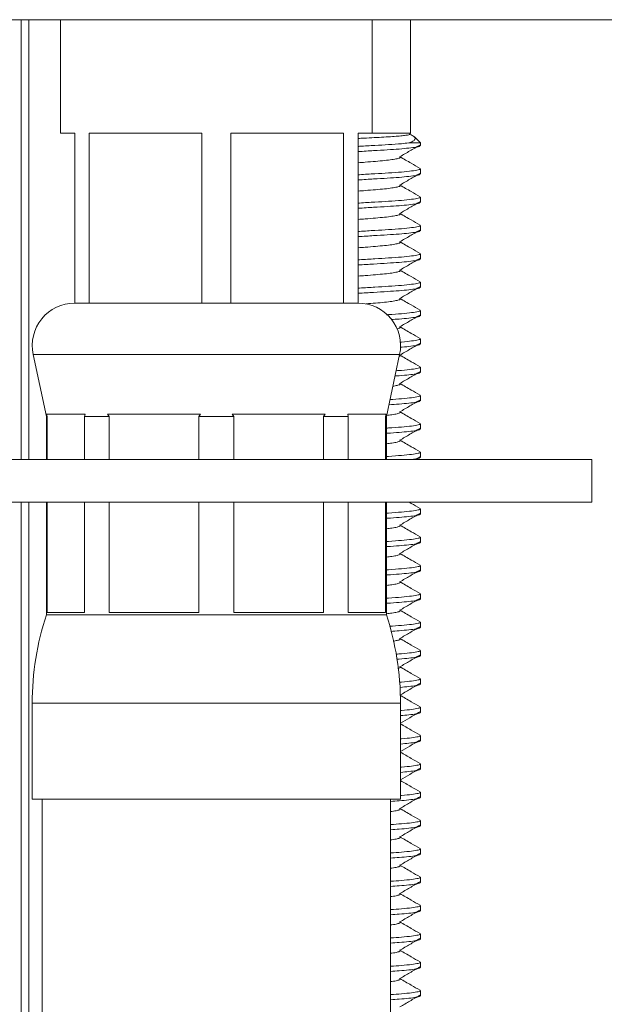
# Model space of a CAD drawing. Units: millimetres. Extents: x -267 to 527, y -416 to 619.
# Drawn here: x 450 to 471, y 219 to 254 of the extents above; entities that cross this region are included whole.
import ezdxf

# ---------------------------------------------------------------- set-up
doc = ezdxf.new("R2010")
doc.units = ezdxf.units.MM

msp = doc.modelspace()

# ---------------------------------------------------------------- linework, layer by layer
at = {"color": 7, "linetype": 'Continuous', "lineweight": 18}
for p, q in [((450.073, 253.967), (450.073, 238.445)), ((450.341, 253.967), (450.341, 238.445)), ((451.457, 253.967), (451.457, 249.967)), ((462.457, 249.967), (462.457, 253.967)), ((463.807, 249.967), (463.807, 253.967)), ((451.457, 249.967), (451.957, 249.967)), ((451.957, 249.967), (451.957, 243.967)), ((452.473, 249.967), (456.441, 249.967)), ((452.473, 243.967), (452.473, 249.967)), ((456.441, 249.967), (456.441, 243.967)), ((457.473, 249.967), (461.441, 249.967)), ((457.473, 243.967), (457.473, 249.967)), ((461.441, 249.967), (461.441, 243.967)), ((461.957, 249.967), (462.457, 249.967)), ((461.957, 243.967), (461.957, 249.967)), ((462.457, 249.967), (463.807, 249.967)), ((463.776, 249.919), (463.807, 249.967)), ((464.157, 249.617), (463.946, 249.828)), ((463.744, 249.617), (464.157, 249.617)), ((464.157, 249.522), (464.157, 249.617)), ((464.157, 248.522), (464.157, 248.704)), ((464.157, 247.522), (464.157, 247.704)), ((464.157, 246.522), (464.157, 246.704)), ((464.157, 245.522), (464.157, 245.704)), ((464.157, 244.522), (464.157, 244.704)), ((452.473, 243.967), (451.957, 243.967)), ((454.457, 243.967), (452.473, 243.967)), ((454.457, 243.967), (454.457, 243.967)), ((456.441, 243.967), (454.457, 243.967)), ((457.473, 243.967), (456.441, 243.967)), ((459.457, 243.967), (457.473, 243.967)), ((459.457, 243.967), (459.457, 243.967)), ((461.441, 243.967), (459.457, 243.967)), ((461.957, 243.967), (461.441, 243.967)), ((464.157, 243.522), (464.157, 243.704)), ((464.157, 242.522), (464.157, 242.704)), ((450.49, 242.153), (450.957, 239.967)), ((450.49, 242.153), (463.424, 242.153)), ((462.957, 239.967), (463.424, 242.153)), ((464.157, 241.522), (464.157, 241.704)), ((464.157, 240.522), (464.157, 240.704)), ((450.957, 239.967), (450.957, 238.445)), ((450.957, 239.967), (450.989, 239.967)), ((452.323, 240.047), (450.966, 240.047)), ((450.989, 239.967), (450.966, 240.047)), ((450.989, 238.445), (450.989, 239.967)), ((452.323, 240.047), (452.301, 239.967)), ((452.301, 239.967), (453.173, 239.967)), ((452.301, 239.967), (452.301, 238.445)), ((456.395, 240.047), (453.119, 240.047)), ((453.173, 239.967), (453.119, 240.047)), ((453.173, 238.445), (453.173, 239.967)), ((456.395, 240.047), (456.34, 239.967)), ((456.34, 239.967), (457.574, 239.967)), ((456.34, 239.967), (456.34, 238.445)), ((460.795, 240.047), (457.52, 240.047)), ((457.574, 239.967), (457.52, 240.047)), ((457.574, 238.445), (457.574, 239.967)), ((460.795, 240.047), (460.741, 239.967)), ((460.741, 239.967), (461.614, 239.967)), ((460.741, 239.967), (460.741, 238.445)), ((462.948, 240.047), (461.591, 240.047)), ((461.614, 239.967), (461.591, 240.047)), ((461.614, 238.445), (461.614, 239.967)), ((462.948, 240.047), (462.925, 239.967)), ((462.925, 239.967), (462.957, 239.967)), ((462.925, 239.967), (462.925, 238.445)), ((462.957, 238.445), (462.957, 239.967)), ((464.157, 239.522), (464.157, 239.704)), ((464.157, 238.522), (464.157, 238.704)), ((430.207, 238.445), (450.207, 238.445)), ((450.207, 238.445), (470.207, 238.445)), ((463.97, 238.445), (464.134, 238.541)), ((470.207, 236.945), (470.207, 238.445)), ((430.207, 236.945), (450.207, 236.945)), ((450.073, 236.945), (450.073, 163.967)), ((450.207, 236.945), (470.207, 236.945)), ((450.341, 236.945), (450.341, 163.967)), ((450.957, 236.945), (450.957, 232.967)), ((450.989, 233.047), (450.989, 236.945)), ((452.301, 236.945), (452.301, 233.047)), ((453.173, 233.047), (453.173, 236.945)), ((456.34, 236.945), (456.34, 233.047)), ((457.574, 233.047), (457.574, 236.945)), ((460.741, 236.945), (460.741, 233.047)), ((461.614, 233.047), (461.614, 236.945)), ((462.925, 236.945), (462.925, 233.047)), ((462.957, 232.967), (462.957, 236.945)), ((464.157, 236.522), (464.157, 236.704)), ((464.157, 235.522), (464.157, 235.704)), ((464.157, 234.522), (464.157, 234.704)), ((464.157, 233.522), (464.157, 233.704)), ((450.957, 232.967), (462.957, 232.967)), ((452.301, 233.047), (450.989, 233.047)), ((456.34, 233.047), (453.173, 233.047)), ((460.741, 233.047), (457.574, 233.047)), ((462.925, 233.047), (461.614, 233.047)), ((464.157, 232.522), (464.157, 232.704)), ((464.157, 231.522), (464.157, 231.704)), ((464.157, 230.522), (464.157, 230.704)), ((450.457, 229.844), (450.457, 226.467)), ((450.457, 229.844), (463.457, 229.844)), ((463.457, 226.467), (463.457, 229.844)), ((464.157, 229.522), (464.157, 229.704)), ((464.157, 228.522), (464.157, 228.704)), ((464.157, 227.522), (464.157, 227.704)), ((464.157, 226.522), (464.157, 226.704)), ((450.457, 226.467), (463.457, 226.467)), ((450.807, 226.467), (450.807, 216.467)), ((463.107, 216.467), (463.107, 226.467)), ((464.157, 225.522), (464.157, 225.704)), ((464.157, 224.522), (464.157, 224.704)), ((464.157, 223.522), (464.157, 223.704)), ((464.157, 222.522), (464.157, 222.704)), ((464.157, 221.522), (464.157, 221.704)), ((464.157, 220.522), (464.157, 220.704)), ((464.157, 219.522), (464.157, 219.704))]:
    msp.add_line(p, q, dxfattribs=at)
for centre, radius, start, end in [((451.957, 242.467), 1.5, 90, 192.0531), ((461.957, 242.467), 1.5, 347.9469, 90), ((460.457, 229.844), 10, 161.8051, 180), ((453.457, 229.844), 10, 0, 18.1949)]:
    msp.add_arc(centre, radius, start, end, dxfattribs=at)
for points, knots in [([(424.463, 253.967), (424.466, 253.967), (424.477, 253.967), (424.61, 253.967), (424.852, 253.967), (425.189, 253.967), (425.572, 253.967), (425.986, 253.967), (426.481, 253.967), (427.076, 253.967), (427.725, 253.967), (428.432, 253.967), (429.173, 253.967), (430.008, 253.967), (430.934, 253.967), (431.947, 253.967), (433.045, 253.967), (434.222, 253.967), (435.472, 253.967), (436.787, 253.967), (438.161, 253.967), (439.592, 253.967), (441.073, 253.967), (442.597, 253.967), (444.153, 253.967), (445.734, 253.967), (447.337, 253.967), (448.954, 253.967), (450.58, 253.967), (452.201, 253.967), (453.812, 253.967), (455.407, 253.967), (456.982, 253.967), (458.527, 253.967), (460.033, 253.967), (461.492, 253.967), (462.898, 253.967), (464.247, 253.967), (465.534, 253.967), (466.751, 253.967), (467.891, 253.967), (468.949, 253.967), (469.923, 253.967), (470.808, 253.967), (471.6, 253.967), (472.306, 253.967), (472.911, 253.967), (473.429, 253.967), (473.874, 253.967), (474.325, 253.967), (474.773, 253.967), (475.178, 253.967), (475.525, 253.967), (475.783, 253.967), (475.933, 253.967), (475.946, 253.967), (475.95, 253.967)], [0, 0, 0, 0, 0.013766, 0.040526, 0.067286, 0.094024, 0.116054, 0.138121, 0.160176, 0.182195, 0.204185, 0.220793, 0.237458, 0.254142, 0.270806, 0.287413, 0.304021, 0.320685, 0.337369, 0.354032, 0.370639, 0.38725, 0.403917, 0.420603, 0.437269, 0.453879, 0.470491, 0.487159, 0.503846, 0.520514, 0.537125, 0.553759, 0.57045, 0.587161, 0.603852, 0.620486, 0.637099, 0.653768, 0.670457, 0.687127, 0.703741, 0.720353, 0.737023, 0.753712, 0.770382, 0.786995, 0.804427, 0.821884, 0.839363, 0.856827, 0.880574, 0.904328, 0.928076, 0.956369, 0.984675, 1, 1, 1, 1]), ([(461.957, 249.777), (461.99, 249.778), (462.16, 249.787), (462.444, 249.801), (462.797, 249.819), (463.106, 249.837), (463.368, 249.857), (463.573, 249.877), (463.71, 249.898), (463.776, 249.913), (463.772, 249.921), (463.771, 249.923)], [0, 0, 0, 0, 0.03164, 0.163974, 0.29257, 0.424779, 0.555646, 0.690199, 0.822891, 0.959431, 1, 1, 1, 1]), ([(463.894, 249.861), (463.9, 249.858), (463.948, 249.837), (463.977, 249.797), (463.974, 249.737), (463.902, 249.676), (463.797, 249.637), (463.744, 249.617)], [0, 0, 0, 0, 0.033668, 0.267962, 0.507553, 0.7508, 1, 1, 1, 1]), ([(463.895, 249.863), (463.874, 249.875), (463.837, 249.897), (463.799, 249.919), (463.782, 249.928)], [0, 0, 0, 0, 0.552926, 1, 1, 1, 1]), ([(461.957, 249.495), (461.974, 249.496), (462.183, 249.508), (462.554, 249.53), (463.06, 249.56), (463.462, 249.588), (463.662, 249.608), (463.744, 249.617)], [0, 0, 0, 0, 0.022963, 0.277667, 0.524196, 0.804387, 1, 1, 1, 1]), ([(464.147, 249.522), (464.146, 249.516), (464.143, 249.498), (464.012, 249.469), (463.768, 249.436), (463.422, 249.403), (463.001, 249.375), (462.509, 249.346), (462.152, 249.324), (461.959, 249.313), (461.957, 249.313)], [0, 0, 0, 0, 0.1006795, 0.2524629, 0.4052663, 0.5560431, 0.7019811, 0.847919, 0.9986958, 1, 1, 1, 1]), ([(463.434, 249.131), (463.551, 249.199), (463.785, 249.336), (464.018, 249.473), (464.134, 249.541)], [0, 0, 0, 0, 0.499915, 1, 1, 1, 1]), ([(463.425, 249.131), (463.432, 249.129), (463.465, 249.117), (463.442, 249.094), (463.348, 249.061), (463.162, 249.028), (462.904, 248.996), (462.584, 248.967), (462.265, 248.942), (462.044, 248.925), (461.957, 248.918)], [0, 0, 0, 0, 0.03692, 0.180993, 0.328929, 0.477865, 0.624816, 0.767031, 0.909247, 1, 1, 1, 1]), ([(464.144, 248.719), (464.04, 248.779), (463.803, 248.916), (463.566, 249.054), (463.433, 249.132)], [0, 0, 0, 0, 0.437573, 1, 1, 1, 1]), ([(461.957, 248.495), (461.974, 248.496), (462.183, 248.508), (462.553, 248.53), (463.061, 248.56), (463.51, 248.592), (463.872, 248.629), (464.062, 248.661), (464.149, 248.686), (464.145, 248.698), (464.144, 248.704)], [0, 0, 0, 0, 0.013599, 0.164437, 0.310434, 0.476365, 0.648047, 0.821289, 0.911837, 1, 1, 1, 1]), ([(464.147, 248.522), (464.146, 248.516), (464.143, 248.498), (464.012, 248.469), (463.768, 248.436), (463.422, 248.403), (463.001, 248.375), (462.509, 248.346), (462.152, 248.324), (461.959, 248.313), (461.957, 248.313)], [0, 0, 0, 0, 0.1006795, 0.2524629, 0.4052663, 0.5560431, 0.7019811, 0.847919, 0.9986958, 1, 1, 1, 1]), ([(463.434, 248.131), (463.551, 248.199), (463.785, 248.336), (464.018, 248.473), (464.134, 248.541)], [0, 0, 0, 0, 0.499915, 1, 1, 1, 1]), ([(463.425, 248.131), (463.432, 248.129), (463.465, 248.117), (463.442, 248.094), (463.348, 248.061), (463.162, 248.028), (462.904, 247.996), (462.584, 247.967), (462.265, 247.942), (462.044, 247.925), (461.957, 247.918)], [0, 0, 0, 0, 0.03692, 0.180993, 0.328929, 0.477865, 0.624816, 0.767031, 0.909247, 1, 1, 1, 1]), ([(464.144, 247.719), (464.04, 247.779), (463.803, 247.916), (463.566, 248.054), (463.433, 248.132)], [0, 0, 0, 0, 0.437573, 1, 1, 1, 1]), ([(461.957, 247.495), (461.974, 247.496), (462.183, 247.508), (462.553, 247.53), (463.061, 247.56), (463.51, 247.592), (463.872, 247.629), (464.062, 247.661), (464.149, 247.686), (464.145, 247.698), (464.144, 247.704)], [0, 0, 0, 0, 0.013599, 0.164437, 0.310434, 0.476365, 0.648047, 0.821289, 0.911837, 1, 1, 1, 1]), ([(464.147, 247.522), (464.146, 247.516), (464.143, 247.498), (464.012, 247.469), (463.768, 247.436), (463.422, 247.403), (463.001, 247.375), (462.509, 247.346), (462.152, 247.324), (461.959, 247.313), (461.957, 247.313)], [0, 0, 0, 0, 0.1006795, 0.2524629, 0.4052663, 0.5560431, 0.7019811, 0.847919, 0.9986958, 1, 1, 1, 1]), ([(463.434, 247.131), (463.551, 247.199), (463.785, 247.336), (464.018, 247.473), (464.134, 247.541)], [0, 0, 0, 0, 0.499915, 1, 1, 1, 1]), ([(463.425, 247.131), (463.432, 247.129), (463.465, 247.117), (463.442, 247.094), (463.348, 247.061), (463.162, 247.028), (462.904, 246.996), (462.584, 246.967), (462.265, 246.942), (462.044, 246.925), (461.957, 246.918)], [0, 0, 0, 0, 0.03692, 0.180993, 0.328929, 0.477865, 0.624816, 0.767031, 0.909247, 1, 1, 1, 1]), ([(464.144, 246.719), (464.04, 246.779), (463.803, 246.916), (463.566, 247.054), (463.433, 247.132)], [0, 0, 0, 0, 0.437573, 1, 1, 1, 1]), ([(461.957, 246.495), (461.974, 246.496), (462.183, 246.508), (462.553, 246.53), (463.061, 246.56), (463.51, 246.592), (463.872, 246.629), (464.062, 246.661), (464.149, 246.686), (464.145, 246.698), (464.144, 246.704)], [0, 0, 0, 0, 0.013599, 0.164437, 0.310434, 0.476365, 0.648047, 0.821289, 0.911837, 1, 1, 1, 1]), ([(464.147, 246.522), (464.146, 246.516), (464.143, 246.498), (464.012, 246.469), (463.768, 246.436), (463.422, 246.403), (463.001, 246.375), (462.509, 246.346), (462.152, 246.324), (461.959, 246.313), (461.957, 246.313)], [0, 0, 0, 0, 0.10068, 0.252463, 0.405266, 0.556043, 0.701981, 0.847919, 0.998696, 1, 1, 1, 1]), ([(463.434, 246.131), (463.551, 246.199), (463.785, 246.336), (464.018, 246.473), (464.134, 246.541)], [0, 0, 0, 0, 0.499915, 1, 1, 1, 1]), ([(463.425, 246.131), (463.432, 246.129), (463.465, 246.117), (463.442, 246.094), (463.348, 246.061), (463.162, 246.028), (462.904, 245.996), (462.584, 245.967), (462.265, 245.942), (462.044, 245.925), (461.957, 245.918)], [0, 0, 0, 0, 0.03692, 0.180993, 0.328929, 0.477865, 0.624816, 0.767031, 0.909247, 1, 1, 1, 1]), ([(464.144, 245.719), (464.04, 245.779), (463.803, 245.916), (463.566, 246.054), (463.433, 246.132)], [0, 0, 0, 0, 0.437573, 1, 1, 1, 1]), ([(461.957, 245.495), (461.974, 245.496), (462.183, 245.508), (462.553, 245.53), (463.061, 245.56), (463.51, 245.592), (463.872, 245.629), (464.062, 245.661), (464.149, 245.686), (464.145, 245.698), (464.144, 245.704)], [0, 0, 0, 0, 0.013599, 0.164437, 0.310434, 0.476365, 0.648047, 0.821289, 0.911837, 1, 1, 1, 1]), ([(464.147, 245.522), (464.146, 245.516), (464.143, 245.498), (464.012, 245.469), (463.768, 245.436), (463.422, 245.403), (463.001, 245.375), (462.509, 245.346), (462.152, 245.324), (461.959, 245.313), (461.957, 245.313)], [0, 0, 0, 0, 0.10068, 0.252463, 0.405266, 0.556043, 0.701981, 0.847919, 0.998696, 1, 1, 1, 1]), ([(463.434, 245.131), (463.551, 245.199), (463.785, 245.336), (464.018, 245.473), (464.134, 245.541)], [0, 0, 0, 0, 0.4999151, 1, 1, 1, 1]), ([(463.425, 245.131), (463.432, 245.129), (463.465, 245.117), (463.442, 245.094), (463.348, 245.061), (463.162, 245.028), (462.904, 244.996), (462.584, 244.967), (462.265, 244.942), (462.044, 244.925), (461.957, 244.918)], [0, 0, 0, 0, 0.03692, 0.180993, 0.328929, 0.477865, 0.624816, 0.767031, 0.909247, 1, 1, 1, 1]), ([(464.144, 244.719), (464.04, 244.779), (463.803, 244.916), (463.566, 245.054), (463.433, 245.132)], [0, 0, 0, 0, 0.437573, 1, 1, 1, 1]), ([(461.957, 244.495), (461.974, 244.496), (462.183, 244.508), (462.553, 244.53), (463.061, 244.56), (463.51, 244.592), (463.872, 244.629), (464.062, 244.661), (464.149, 244.686), (464.145, 244.698), (464.144, 244.704)], [0, 0, 0, 0, 0.0135988, 0.1644366, 0.3104336, 0.476365, 0.6480466, 0.821289, 0.9118369, 1, 1, 1, 1]), ([(464.147, 244.522), (464.146, 244.516), (464.143, 244.498), (464.012, 244.469), (463.768, 244.436), (463.422, 244.403), (463.001, 244.375), (462.509, 244.346), (462.152, 244.324), (461.959, 244.313), (461.957, 244.313)], [0, 0, 0, 0, 0.10068, 0.252463, 0.405266, 0.556043, 0.701981, 0.847919, 0.998696, 1, 1, 1, 1]), ([(463.434, 244.131), (463.551, 244.199), (463.785, 244.336), (464.018, 244.473), (464.134, 244.541)], [0, 0, 0, 0, 0.499915, 1, 1, 1, 1]), ([(463.425, 244.131), (463.432, 244.129), (463.465, 244.117), (463.442, 244.094), (463.348, 244.061), (463.162, 244.028), (462.903, 243.996), (462.594, 243.967), (462.354, 243.949), (462.239, 243.94)], [0, 0, 0, 0, 0.041067, 0.201322, 0.365875, 0.531538, 0.694995, 0.853184, 1, 1, 1, 1]), ([(464.144, 243.719), (464.04, 243.779), (463.803, 243.916), (463.566, 244.054), (463.433, 244.132)], [0, 0, 0, 0, 0.4375731, 1, 1, 1, 1]), ([(462.965, 243.555), (462.986, 243.556), (463.188, 243.569), (463.505, 243.592), (463.873, 243.629), (464.061, 243.661), (464.149, 243.686), (464.145, 243.698), (464.144, 243.704)], [0, 0, 0, 0, 0.027237, 0.261315, 0.503504, 0.747895, 0.875629, 1, 1, 1, 1]), ([(464.147, 243.522), (464.146, 243.516), (464.143, 243.498), (464.013, 243.469), (463.766, 243.436), (463.466, 243.407), (463.223, 243.391), (463.128, 243.384)], [0, 0, 0, 0, 0.154138, 0.386515, 0.620453, 0.851288, 1, 1, 1, 1]), ([(463.434, 243.131), (463.551, 243.199), (463.785, 243.336), (464.018, 243.473), (464.134, 243.541)], [0, 0, 0, 0, 0.4999151, 1, 1, 1, 1]), ([(463.425, 243.131), (463.432, 243.129), (463.466, 243.117), (463.435, 243.094), (463.394, 243.072), (463.332, 243.061), (463.332, 243.061)], [0, 0, 0, 0, 0.111878, 0.548456, 0.996742, 1, 1, 1, 1]), ([(464.144, 242.719), (464.04, 242.779), (463.803, 242.916), (463.566, 243.054), (463.433, 243.132)], [0, 0, 0, 0, 0.437573, 1, 1, 1, 1]), ([(463.434, 242.131), (463.551, 242.199), (463.785, 242.336), (464.018, 242.473), (464.134, 242.541)], [0, 0, 0, 0, 0.499915, 1, 1, 1, 1]), ([(464.147, 242.522), (464.146, 242.516), (464.144, 242.498), (464.011, 242.469), (463.78, 242.437), (463.548, 242.416), (463.438, 242.407)], [0, 0, 0, 0, 0.185945, 0.466274, 0.748486, 1, 1, 1, 1]), ([(463.449, 242.589), (463.462, 242.59), (463.634, 242.603), (463.865, 242.629), (464.062, 242.661), (464.149, 242.686), (464.145, 242.698), (464.144, 242.704)], [0, 0, 0, 0, 0.025162, 0.344778, 0.667298, 0.835869, 1, 1, 1, 1]), ([(463.425, 242.131), (463.432, 242.129), (463.465, 242.117), (463.46, 242.102), (463.418, 242.089), (463.41, 242.086)], [0, 0, 0, 0, 0.172144, 0.843895, 1, 1, 1, 1]), ([(464.144, 241.719), (464.04, 241.779), (463.803, 241.916), (463.566, 242.054), (463.433, 242.132)], [0, 0, 0, 0, 0.4375731, 1, 1, 1, 1]), ([(464.147, 241.522), (464.146, 241.516), (464.143, 241.498), (464.013, 241.469), (463.764, 241.436), (463.505, 241.41), (463.31, 241.397), (463.262, 241.394)], [0, 0, 0, 0, 0.166083, 0.416468, 0.668535, 0.91726, 1, 1, 1, 1]), ([(463.301, 241.579), (463.365, 241.583), (463.591, 241.599), (463.868, 241.629), (464.062, 241.661), (464.149, 241.686), (464.145, 241.698), (464.144, 241.704)], [0, 0, 0, 0, 0.11342, 0.404099, 0.69742, 0.850729, 1, 1, 1, 1]), ([(463.434, 241.131), (463.551, 241.199), (463.785, 241.336), (464.018, 241.473), (464.134, 241.541)], [0, 0, 0, 0, 0.4999151, 1, 1, 1, 1]), ([(463.425, 241.131), (463.432, 241.129), (463.465, 241.117), (463.44, 241.094), (463.36, 241.063), (463.239, 241.043), (463.185, 241.034)], [0, 0, 0, 0, 0.082364, 0.403767, 0.733791, 1, 1, 1, 1]), ([(464.144, 240.719), (464.04, 240.779), (463.803, 240.916), (463.566, 241.054), (463.433, 241.132)], [0, 0, 0, 0, 0.437573, 1, 1, 1, 1]), ([(464.147, 240.522), (464.146, 240.516), (464.143, 240.498), (464.012, 240.469), (463.767, 240.436), (463.442, 240.405), (463.169, 240.387), (463.045, 240.378)], [0, 0, 0, 0, 0.147546, 0.369984, 0.593917, 0.81488, 1, 1, 1, 1]), ([(463.084, 240.563), (463.224, 240.572), (463.53, 240.593), (463.871, 240.629), (464.062, 240.661), (464.149, 240.686), (464.145, 240.698), (464.144, 240.704)], [0, 0, 0, 0, 0.21732, 0.473934, 0.73288, 0.868222, 1, 1, 1, 1]), ([(463.434, 240.131), (463.551, 240.199), (463.785, 240.336), (464.018, 240.473), (464.134, 240.541)], [0, 0, 0, 0, 0.499915, 1, 1, 1, 1]), ([(463.425, 240.131), (463.432, 240.129), (463.465, 240.117), (463.442, 240.094), (463.347, 240.061), (463.185, 240.031), (463.029, 240.013), (462.965, 240.005)], [0, 0, 0, 0, 0.063457, 0.3110824, 0.5653493, 0.8213329, 1, 1, 1, 1]), ([(464.144, 239.719), (464.04, 239.779), (463.803, 239.916), (463.566, 240.054), (463.433, 240.132)], [0, 0, 0, 0, 0.437573, 1, 1, 1, 1]), ([(462.957, 239.555), (462.981, 239.556), (463.186, 239.568), (463.505, 239.592), (463.873, 239.629), (464.061, 239.661), (464.149, 239.686), (464.145, 239.698), (464.144, 239.704)], [0, 0, 0, 0, 0.030426, 0.263736, 0.505131, 0.748721, 0.876037, 1, 1, 1, 1]), ([(464.147, 239.522), (464.146, 239.516), (464.143, 239.498), (464.012, 239.469), (463.769, 239.436), (463.418, 239.403), (463.139, 239.384), (462.968, 239.373), (462.957, 239.373)], [0, 0, 0, 0, 0.141459, 0.354722, 0.569417, 0.781265, 0.986315, 1, 1, 1, 1]), ([(463.434, 239.131), (463.551, 239.199), (463.785, 239.336), (464.018, 239.473), (464.134, 239.541)], [0, 0, 0, 0, 0.4999151, 1, 1, 1, 1]), ([(463.425, 239.131), (463.432, 239.129), (463.465, 239.117), (463.442, 239.094), (463.347, 239.061), (463.183, 239.031), (463.024, 239.012), (462.957, 239.004)], [0, 0, 0, 0, 0.062953, 0.3086116, 0.5608589, 0.8148093, 1, 1, 1, 1]), ([(464.144, 238.719), (464.04, 238.779), (463.803, 238.916), (463.566, 239.054), (463.433, 239.132)], [0, 0, 0, 0, 0.437573, 1, 1, 1, 1]), ([(462.957, 238.555), (462.981, 238.556), (463.186, 238.568), (463.505, 238.592), (463.873, 238.629), (464.061, 238.661), (464.149, 238.686), (464.145, 238.698), (464.144, 238.704)], [0, 0, 0, 0, 0.030426, 0.263736, 0.505131, 0.748721, 0.876037, 1, 1, 1, 1]), ([(464.147, 238.522), (464.146, 238.516), (464.142, 238.498), (464.033, 238.472), (463.881, 238.453), (463.817, 238.445)], [0, 0, 0, 0, 0.277343, 0.695463, 1, 1, 1, 1]), ([(462.957, 236.555), (462.981, 236.556), (463.186, 236.568), (463.505, 236.592), (463.873, 236.629), (464.061, 236.661), (464.149, 236.686), (464.145, 236.698), (464.144, 236.704)], [0, 0, 0, 0, 0.030426, 0.263736, 0.505131, 0.748721, 0.876037, 1, 1, 1, 1]), ([(464.144, 236.719), (464.04, 236.779), (463.91, 236.854), (463.78, 236.93), (463.754, 236.945)], [0, 0, 0, 0, 0.798116, 1, 1, 1, 1]), ([(464.147, 236.522), (464.146, 236.516), (464.143, 236.498), (464.012, 236.469), (463.769, 236.436), (463.418, 236.403), (463.139, 236.384), (462.968, 236.373), (462.957, 236.373)], [0, 0, 0, 0, 0.141459, 0.354722, 0.569417, 0.781265, 0.986315, 1, 1, 1, 1]), ([(463.434, 236.131), (463.551, 236.199), (463.785, 236.336), (464.018, 236.473), (464.134, 236.541)], [0, 0, 0, 0, 0.499915, 1, 1, 1, 1]), ([(463.425, 236.131), (463.432, 236.129), (463.465, 236.117), (463.442, 236.094), (463.347, 236.061), (463.183, 236.031), (463.024, 236.012), (462.957, 236.004)], [0, 0, 0, 0, 0.062953, 0.308612, 0.560859, 0.814809, 1, 1, 1, 1]), ([(464.144, 235.719), (464.04, 235.779), (463.803, 235.916), (463.566, 236.054), (463.433, 236.132)], [0, 0, 0, 0, 0.437573, 1, 1, 1, 1]), ([(462.957, 235.555), (462.981, 235.556), (463.186, 235.568), (463.505, 235.592), (463.873, 235.629), (464.061, 235.661), (464.149, 235.686), (464.145, 235.698), (464.144, 235.704)], [0, 0, 0, 0, 0.030426, 0.263736, 0.505131, 0.748721, 0.876037, 1, 1, 1, 1]), ([(464.147, 235.522), (464.146, 235.516), (464.143, 235.498), (464.012, 235.469), (463.769, 235.436), (463.418, 235.403), (463.139, 235.384), (462.968, 235.373), (462.957, 235.373)], [0, 0, 0, 0, 0.141459, 0.354722, 0.569417, 0.781265, 0.986315, 1, 1, 1, 1]), ([(463.434, 235.131), (463.551, 235.199), (463.785, 235.336), (464.018, 235.473), (464.134, 235.541)], [0, 0, 0, 0, 0.4999151, 1, 1, 1, 1]), ([(463.425, 235.131), (463.432, 235.129), (463.465, 235.117), (463.442, 235.094), (463.347, 235.061), (463.183, 235.031), (463.024, 235.012), (462.957, 235.004)], [0, 0, 0, 0, 0.062953, 0.308612, 0.560859, 0.814809, 1, 1, 1, 1]), ([(464.144, 234.719), (464.04, 234.779), (463.803, 234.916), (463.566, 235.054), (463.433, 235.132)], [0, 0, 0, 0, 0.437573, 1, 1, 1, 1]), ([(462.957, 234.555), (462.981, 234.556), (463.186, 234.568), (463.505, 234.592), (463.873, 234.629), (464.061, 234.661), (464.149, 234.686), (464.145, 234.698), (464.144, 234.704)], [0, 0, 0, 0, 0.030426, 0.263736, 0.505131, 0.748721, 0.876037, 1, 1, 1, 1]), ([(464.147, 234.522), (464.146, 234.516), (464.143, 234.498), (464.012, 234.469), (463.769, 234.436), (463.418, 234.403), (463.139, 234.384), (462.968, 234.373), (462.957, 234.373)], [0, 0, 0, 0, 0.141459, 0.354722, 0.569417, 0.781265, 0.986315, 1, 1, 1, 1]), ([(463.434, 234.131), (463.551, 234.199), (463.785, 234.336), (464.018, 234.473), (464.134, 234.541)], [0, 0, 0, 0, 0.499915, 1, 1, 1, 1]), ([(463.425, 234.131), (463.432, 234.129), (463.465, 234.117), (463.442, 234.094), (463.347, 234.061), (463.183, 234.031), (463.024, 234.012), (462.957, 234.004)], [0, 0, 0, 0, 0.062953, 0.3086116, 0.5608589, 0.8148093, 1, 1, 1, 1]), ([(464.144, 233.719), (464.04, 233.779), (463.803, 233.916), (463.566, 234.054), (463.433, 234.132)], [0, 0, 0, 0, 0.437573, 1, 1, 1, 1]), ([(462.957, 233.555), (462.981, 233.556), (463.186, 233.568), (463.505, 233.592), (463.873, 233.629), (464.061, 233.661), (464.149, 233.686), (464.145, 233.698), (464.144, 233.704)], [0, 0, 0, 0, 0.030426, 0.263736, 0.505131, 0.748721, 0.876037, 1, 1, 1, 1]), ([(464.147, 233.522), (464.146, 233.516), (464.143, 233.498), (464.012, 233.469), (463.769, 233.436), (463.418, 233.403), (463.139, 233.384), (462.968, 233.373), (462.957, 233.373)], [0, 0, 0, 0, 0.141459, 0.354722, 0.569417, 0.781265, 0.986315, 1, 1, 1, 1]), ([(463.434, 233.131), (463.551, 233.199), (463.785, 233.336), (464.018, 233.473), (464.134, 233.541)], [0, 0, 0, 0, 0.499915, 1, 1, 1, 1]), ([(463.425, 233.131), (463.432, 233.129), (463.465, 233.117), (463.442, 233.094), (463.347, 233.061), (463.183, 233.031), (463.024, 233.012), (462.957, 233.004)], [0, 0, 0, 0, 0.062953, 0.308612, 0.560859, 0.814809, 1, 1, 1, 1]), ([(464.144, 232.719), (464.04, 232.779), (463.803, 232.916), (463.566, 233.054), (463.433, 233.132)], [0, 0, 0, 0, 0.437573, 1, 1, 1, 1]), ([(463.064, 232.561), (463.211, 232.571), (463.524, 232.593), (463.871, 232.629), (464.062, 232.661), (464.149, 232.686), (464.145, 232.698), (464.144, 232.704)], [0, 0, 0, 0, 0.225797, 0.479631, 0.735773, 0.869649, 1, 1, 1, 1]), ([(464.147, 232.522), (464.146, 232.516), (464.143, 232.498), (464.013, 232.469), (463.766, 232.436), (463.46, 232.406), (463.211, 232.39), (463.109, 232.383)], [0, 0, 0, 0, 0.1525871, 0.3826257, 0.6142104, 0.8427235, 1, 1, 1, 1]), ([(463.434, 232.131), (463.551, 232.199), (463.785, 232.336), (464.018, 232.473), (464.134, 232.541)], [0, 0, 0, 0, 0.499915, 1, 1, 1, 1]), ([(463.425, 232.131), (463.432, 232.129), (463.465, 232.117), (463.44, 232.094), (463.362, 232.064), (463.246, 232.045), (463.197, 232.036)], [0, 0, 0, 0, 0.084094, 0.412249, 0.749206, 1, 1, 1, 1]), ([(464.144, 231.719), (464.04, 231.779), (463.803, 231.916), (463.566, 232.054), (463.433, 232.132)], [0, 0, 0, 0, 0.437573, 1, 1, 1, 1]), ([(463.3, 231.579), (463.364, 231.583), (463.591, 231.599), (463.868, 231.629), (464.062, 231.661), (464.149, 231.686), (464.145, 231.698), (464.144, 231.704)], [0, 0, 0, 0, 0.114066, 0.404533, 0.69764, 0.850838, 1, 1, 1, 1]), ([(464.147, 231.522), (464.146, 231.516), (464.143, 231.498), (464.013, 231.469), (463.763, 231.436), (463.523, 231.412), (463.35, 231.4), (463.322, 231.398)], [0, 0, 0, 0, 0.17208, 0.431505, 0.692674, 0.95038, 1, 1, 1, 1]), ([(463.434, 231.131), (463.551, 231.199), (463.785, 231.336), (464.018, 231.473), (464.134, 231.541)], [0, 0, 0, 0, 0.4999151, 1, 1, 1, 1]), ([(463.425, 231.131), (463.432, 231.129), (463.465, 231.117), (463.451, 231.097), (463.388, 231.078), (463.361, 231.07)], [0, 0, 0, 0, 0.1287649, 0.6312385, 1, 1, 1, 1]), ([(464.144, 230.719), (464.04, 230.779), (463.803, 230.916), (463.566, 231.054), (463.433, 231.132)], [0, 0, 0, 0, 0.437573, 1, 1, 1, 1]), ([(463.42, 230.587), (463.442, 230.589), (463.625, 230.602), (463.866, 230.629), (464.062, 230.661), (464.149, 230.686), (464.145, 230.698), (464.144, 230.704)], [0, 0, 0, 0, 0.044168, 0.357552, 0.673785, 0.839069, 1, 1, 1, 1]), ([(463.434, 230.131), (463.551, 230.199), (463.785, 230.336), (464.018, 230.473), (464.134, 230.541)], [0, 0, 0, 0, 0.499915, 1, 1, 1, 1]), ([(464.147, 230.522), (464.146, 230.516), (464.144, 230.498), (464.011, 230.469), (463.781, 230.437), (463.55, 230.416), (463.441, 230.407)], [0, 0, 0, 0, 0.186435, 0.467501, 0.750457, 1, 1, 1, 1]), ([(464.144, 229.719), (464.04, 229.779), (463.803, 229.916), (463.566, 230.054), (463.433, 230.132)], [0, 0, 0, 0, 0.437573, 1, 1, 1, 1]), ([(463.457, 229.59), (463.467, 229.591), (463.636, 229.603), (463.865, 229.629), (464.062, 229.661), (464.149, 229.686), (464.145, 229.698), (464.144, 229.704)], [0, 0, 0, 0, 0.019953, 0.341276, 0.665521, 0.834992, 1, 1, 1, 1]), ([(463.457, 229.144), (463.566, 229.208), (463.793, 229.34), (464.018, 229.473), (464.134, 229.541)], [0, 0, 0, 0, 0.4830479, 1, 1, 1, 1]), ([(464.147, 229.522), (464.146, 229.516), (464.144, 229.498), (464.011, 229.469), (463.786, 229.437), (463.56, 229.417), (463.457, 229.408)], [0, 0, 0, 0, 0.188884, 0.473642, 0.760315, 1, 1, 1, 1]), ([(464.144, 228.719), (464.04, 228.779), (463.811, 228.912), (463.582, 229.045), (463.457, 229.118)], [0, 0, 0, 0, 0.452904, 1, 1, 1, 1]), ([(463.457, 228.59), (463.467, 228.591), (463.636, 228.603), (463.865, 228.629), (464.062, 228.661), (464.149, 228.686), (464.145, 228.698), (464.144, 228.704)], [0, 0, 0, 0, 0.019953, 0.341276, 0.665521, 0.834992, 1, 1, 1, 1]), ([(463.457, 228.144), (463.566, 228.208), (463.793, 228.34), (464.018, 228.473), (464.134, 228.541)], [0, 0, 0, 0, 0.483048, 1, 1, 1, 1]), ([(464.147, 228.522), (464.146, 228.516), (464.144, 228.498), (464.011, 228.469), (463.786, 228.437), (463.56, 228.417), (463.457, 228.408)], [0, 0, 0, 0, 0.188884, 0.473642, 0.760315, 1, 1, 1, 1]), ([(464.144, 227.719), (464.04, 227.779), (463.811, 227.912), (463.582, 228.045), (463.457, 228.118)], [0, 0, 0, 0, 0.452904, 1, 1, 1, 1]), ([(463.457, 227.59), (463.467, 227.591), (463.636, 227.603), (463.865, 227.629), (464.062, 227.661), (464.149, 227.686), (464.145, 227.698), (464.144, 227.704)], [0, 0, 0, 0, 0.019953, 0.341276, 0.665521, 0.834992, 1, 1, 1, 1]), ([(463.457, 227.144), (463.566, 227.208), (463.793, 227.34), (464.018, 227.473), (464.134, 227.541)], [0, 0, 0, 0, 0.483048, 1, 1, 1, 1]), ([(464.147, 227.522), (464.146, 227.516), (464.144, 227.498), (464.011, 227.469), (463.786, 227.437), (463.56, 227.417), (463.457, 227.408)], [0, 0, 0, 0, 0.188884, 0.473642, 0.760315, 1, 1, 1, 1]), ([(464.144, 226.719), (464.04, 226.779), (463.811, 226.912), (463.582, 227.045), (463.457, 227.118)], [0, 0, 0, 0, 0.452904, 1, 1, 1, 1]), ([(463.434, 226.131), (463.551, 226.199), (463.785, 226.336), (464.018, 226.473), (464.134, 226.541)], [0, 0, 0, 0, 0.499915, 1, 1, 1, 1]), ([(463.457, 226.59), (463.467, 226.591), (463.636, 226.603), (463.865, 226.629), (464.062, 226.661), (464.149, 226.686), (464.145, 226.698), (464.144, 226.704)], [0, 0, 0, 0, 0.019953, 0.341276, 0.665521, 0.834992, 1, 1, 1, 1]), ([(464.147, 226.522), (464.146, 226.516), (464.143, 226.498), (464.013, 226.469), (463.766, 226.436), (463.46, 226.406), (463.21, 226.39), (463.107, 226.383)], [0, 0, 0, 0, 0.152418, 0.382202, 0.61353, 0.84179, 1, 1, 1, 1]), ([(463.425, 226.131), (463.432, 226.129), (463.465, 226.117), (463.443, 226.094), (463.344, 226.061), (463.224, 226.037), (463.121, 226.024), (463.107, 226.023)], [0, 0, 0, 0, 0.07365, 0.361049, 0.656157, 0.953258, 1, 1, 1, 1]), ([(464.144, 225.719), (464.04, 225.779), (463.803, 225.916), (463.566, 226.054), (463.433, 226.132)], [0, 0, 0, 0, 0.437573, 1, 1, 1, 1]), ([(463.107, 225.565), (463.239, 225.574), (463.536, 225.594), (463.87, 225.629), (464.062, 225.661), (464.149, 225.686), (464.145, 225.698), (464.144, 225.704)], [0, 0, 0, 0, 0.207609, 0.467406, 0.729565, 0.866587, 1, 1, 1, 1]), ([(464.147, 225.522), (464.146, 225.516), (464.143, 225.498), (464.013, 225.469), (463.766, 225.436), (463.46, 225.406), (463.21, 225.39), (463.107, 225.383)], [0, 0, 0, 0, 0.152418, 0.382202, 0.61353, 0.84179, 1, 1, 1, 1]), ([(463.434, 225.131), (463.551, 225.199), (463.785, 225.336), (464.018, 225.473), (464.134, 225.541)], [0, 0, 0, 0, 0.499915, 1, 1, 1, 1]), ([(463.425, 225.131), (463.432, 225.129), (463.465, 225.117), (463.443, 225.094), (463.344, 225.061), (463.224, 225.037), (463.121, 225.024), (463.107, 225.023)], [0, 0, 0, 0, 0.07365, 0.361049, 0.656157, 0.953258, 1, 1, 1, 1]), ([(464.144, 224.719), (464.04, 224.779), (463.803, 224.916), (463.566, 225.054), (463.433, 225.132)], [0, 0, 0, 0, 0.437573, 1, 1, 1, 1]), ([(463.107, 224.565), (463.239, 224.574), (463.536, 224.594), (463.87, 224.629), (464.062, 224.661), (464.149, 224.686), (464.145, 224.698), (464.144, 224.704)], [0, 0, 0, 0, 0.207609, 0.467406, 0.729565, 0.866587, 1, 1, 1, 1]), ([(464.147, 224.522), (464.146, 224.516), (464.143, 224.498), (464.013, 224.469), (463.766, 224.436), (463.46, 224.406), (463.21, 224.39), (463.107, 224.383)], [0, 0, 0, 0, 0.152418, 0.382202, 0.61353, 0.84179, 1, 1, 1, 1]), ([(463.434, 224.131), (463.551, 224.199), (463.785, 224.336), (464.018, 224.473), (464.134, 224.541)], [0, 0, 0, 0, 0.499915, 1, 1, 1, 1]), ([(463.425, 224.131), (463.432, 224.129), (463.465, 224.117), (463.443, 224.094), (463.344, 224.061), (463.224, 224.037), (463.121, 224.024), (463.107, 224.023)], [0, 0, 0, 0, 0.07365, 0.361049, 0.656157, 0.953258, 1, 1, 1, 1]), ([(464.144, 223.719), (464.04, 223.779), (463.803, 223.916), (463.566, 224.054), (463.433, 224.132)], [0, 0, 0, 0, 0.4375731, 1, 1, 1, 1]), ([(463.107, 223.565), (463.239, 223.574), (463.536, 223.594), (463.87, 223.629), (464.062, 223.661), (464.149, 223.686), (464.145, 223.698), (464.144, 223.704)], [0, 0, 0, 0, 0.207609, 0.467406, 0.729565, 0.866587, 1, 1, 1, 1]), ([(464.147, 223.522), (464.146, 223.516), (464.143, 223.498), (464.013, 223.469), (463.766, 223.436), (463.46, 223.406), (463.21, 223.39), (463.107, 223.383)], [0, 0, 0, 0, 0.1524181, 0.3822019, 0.61353, 0.8417899, 1, 1, 1, 1]), ([(463.434, 223.131), (463.551, 223.199), (463.785, 223.336), (464.018, 223.473), (464.134, 223.541)], [0, 0, 0, 0, 0.499915, 1, 1, 1, 1]), ([(463.425, 223.131), (463.432, 223.129), (463.465, 223.117), (463.443, 223.094), (463.344, 223.061), (463.224, 223.037), (463.121, 223.024), (463.107, 223.023)], [0, 0, 0, 0, 0.0736497, 0.3610495, 0.6561575, 0.9532579, 1, 1, 1, 1]), ([(464.144, 222.719), (464.04, 222.779), (463.803, 222.916), (463.566, 223.054), (463.433, 223.132)], [0, 0, 0, 0, 0.4375731, 1, 1, 1, 1]), ([(463.107, 222.565), (463.239, 222.574), (463.536, 222.594), (463.87, 222.629), (464.062, 222.661), (464.149, 222.686), (464.145, 222.698), (464.144, 222.704)], [0, 0, 0, 0, 0.207609, 0.467406, 0.729565, 0.866587, 1, 1, 1, 1]), ([(464.147, 222.522), (464.146, 222.516), (464.143, 222.498), (464.013, 222.469), (463.766, 222.436), (463.46, 222.406), (463.21, 222.39), (463.107, 222.383)], [0, 0, 0, 0, 0.152418, 0.382202, 0.61353, 0.84179, 1, 1, 1, 1]), ([(463.434, 222.131), (463.551, 222.199), (463.785, 222.336), (464.018, 222.473), (464.134, 222.541)], [0, 0, 0, 0, 0.499915, 1, 1, 1, 1]), ([(463.425, 222.131), (463.432, 222.129), (463.465, 222.117), (463.443, 222.094), (463.344, 222.061), (463.224, 222.037), (463.121, 222.024), (463.107, 222.023)], [0, 0, 0, 0, 0.07365, 0.361049, 0.656157, 0.953258, 1, 1, 1, 1]), ([(464.144, 221.719), (464.04, 221.779), (463.803, 221.916), (463.566, 222.054), (463.433, 222.132)], [0, 0, 0, 0, 0.437573, 1, 1, 1, 1]), ([(463.107, 221.565), (463.239, 221.574), (463.536, 221.594), (463.87, 221.629), (464.062, 221.661), (464.149, 221.686), (464.145, 221.698), (464.144, 221.704)], [0, 0, 0, 0, 0.207609, 0.467406, 0.729565, 0.866587, 1, 1, 1, 1]), ([(464.147, 221.522), (464.146, 221.516), (464.143, 221.498), (464.013, 221.469), (463.766, 221.436), (463.46, 221.406), (463.21, 221.39), (463.107, 221.383)], [0, 0, 0, 0, 0.152418, 0.382202, 0.61353, 0.84179, 1, 1, 1, 1]), ([(463.434, 221.131), (463.551, 221.199), (463.785, 221.336), (464.018, 221.473), (464.134, 221.541)], [0, 0, 0, 0, 0.499915, 1, 1, 1, 1]), ([(463.425, 221.131), (463.432, 221.129), (463.465, 221.117), (463.443, 221.094), (463.344, 221.061), (463.224, 221.037), (463.121, 221.024), (463.107, 221.023)], [0, 0, 0, 0, 0.07365, 0.361049, 0.656157, 0.953258, 1, 1, 1, 1]), ([(464.144, 220.719), (464.04, 220.779), (463.803, 220.916), (463.566, 221.054), (463.433, 221.132)], [0, 0, 0, 0, 0.437573, 1, 1, 1, 1]), ([(463.107, 220.565), (463.239, 220.574), (463.536, 220.594), (463.87, 220.629), (464.062, 220.661), (464.149, 220.686), (464.145, 220.698), (464.144, 220.704)], [0, 0, 0, 0, 0.207609, 0.467406, 0.729565, 0.866587, 1, 1, 1, 1]), ([(464.147, 220.522), (464.146, 220.516), (464.143, 220.498), (464.013, 220.469), (463.766, 220.436), (463.46, 220.406), (463.21, 220.39), (463.107, 220.383)], [0, 0, 0, 0, 0.152418, 0.382202, 0.61353, 0.84179, 1, 1, 1, 1]), ([(463.434, 220.131), (463.551, 220.199), (463.785, 220.336), (464.018, 220.473), (464.134, 220.541)], [0, 0, 0, 0, 0.499915, 1, 1, 1, 1]), ([(463.425, 220.131), (463.432, 220.129), (463.465, 220.117), (463.443, 220.094), (463.344, 220.061), (463.224, 220.037), (463.121, 220.024), (463.107, 220.023)], [0, 0, 0, 0, 0.07365, 0.361049, 0.656157, 0.953258, 1, 1, 1, 1]), ([(464.144, 219.719), (464.04, 219.779), (463.803, 219.916), (463.566, 220.054), (463.433, 220.132)], [0, 0, 0, 0, 0.4375731, 1, 1, 1, 1]), ([(463.107, 219.565), (463.239, 219.574), (463.536, 219.594), (463.87, 219.629), (464.062, 219.661), (464.149, 219.686), (464.145, 219.698), (464.144, 219.704)], [0, 0, 0, 0, 0.207609, 0.467406, 0.729565, 0.866587, 1, 1, 1, 1]), ([(464.147, 219.522), (464.146, 219.516), (464.143, 219.498), (464.013, 219.469), (463.766, 219.436), (463.46, 219.406), (463.21, 219.39), (463.107, 219.383)], [0, 0, 0, 0, 0.152418, 0.382202, 0.61353, 0.84179, 1, 1, 1, 1]), ([(463.434, 219.131), (463.551, 219.199), (463.785, 219.336), (464.018, 219.473), (464.134, 219.541)], [0, 0, 0, 0, 0.499915, 1, 1, 1, 1])]:
    msp.add_open_spline(points, degree=3, knots=knots, dxfattribs=at)

doc.saveas('drawing.dxf')
